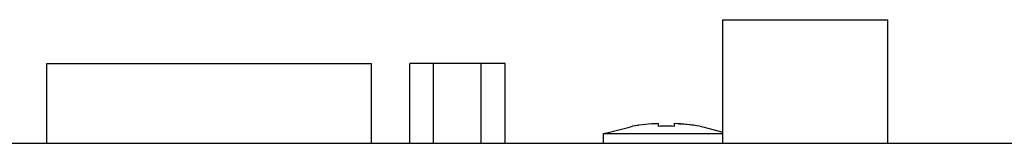
# Model space of a CAD drawing. Extents: x -217 to 444, y -434 to 107.
# Drawn here: x 32 to 81, y -8 to -2 of the extents above; entities that cross this region are included whole.
import ezdxf

# ---------------------------------------------------------------- set-up
doc = ezdxf.new("R2010")
doc.units = 0
doc.layers.add('DIM_100__', color=5, linetype='Continuous')

msp = doc.modelspace()

# ---------------------------------------------------------------- linework, layer by layer
at = {"layer": 'DIM_100__', "color": 7}
for p, q in [((67.148, -1.754), (75.197, -1.754)), ((67.148, -7.954), (67.148, -1.754)), ((75.197, -1.754), (75.448, -1.754)), ((75.448, -7.954), (75.448, -1.754)), ((33.142, -3.954), (35.141, -3.954)), ((33.142, -7.954), (33.142, -3.954)), ((35.141, -3.954), (47.453, -3.954)), ((47.453, -3.954), (49.454, -3.954)), ((49.454, -3.954), (49.454, -7.954)), ((52.597, -3.954), (51.397, -3.954)), ((51.397, -7.954), (51.397, -3.954)), ((54.998, -3.954), (52.597, -3.954)), ((52.597, -7.954), (52.597, -3.954)), ((56.198, -3.954), (54.998, -3.954)), ((54.998, -7.954), (54.998, -3.954)), ((56.198, -7.954), (56.198, -3.954)), ((61.239, -7.443), (62.391, -7.158)), ((62.391, -7.158), (62.597, -7.1)), ((62.718, -7.087), (62.597, -7.1)), ((62.911, -7.066), (62.718, -7.087)), ((63.685, -6.98), (63.623, -6.987)), ((63.845, -6.973), (63.685, -6.98)), ((63.897, -6.97), (63.897, -7.107)), ((64.698, -6.97), (64.698, -7.107)), ((64.732, -6.971), (64.698, -6.97)), ((65.209, -7.003), (64.972, -6.987)), ((65.684, -7.066), (65.209, -7.003)), ((65.997, -7.1), (66.2, -7.154)), ((66.2, -7.154), (67.148, -7.391)), ((61.148, -7.463), (67.117, -7.463)), ((61.148, -7.954), (61.148, -7.463)), ((61.188, -7.453), (61.239, -7.443)), ((-188.942, -7.954), (238.537, -7.954))]:
    msp.add_line(p, q, dxfattribs=at)
for points in [[(63.897, -6.97), (63.461, -6.985), (63.027, -7.029), (62.597, -7.1)], [(64.698, -7.107), (64.431, -7.097), (64.164, -7.097), (63.897, -7.107)], [(64.698, -7.107), (64.564, -7.102), (64.431, -7.1), (64.297, -7.1)], [(65.997, -7.1), (65.567, -7.029), (65.133, -6.985), (64.698, -6.97)]]:
    msp.add_open_spline(points, degree=3, dxfattribs=at)

doc.saveas('drawing.dxf')
